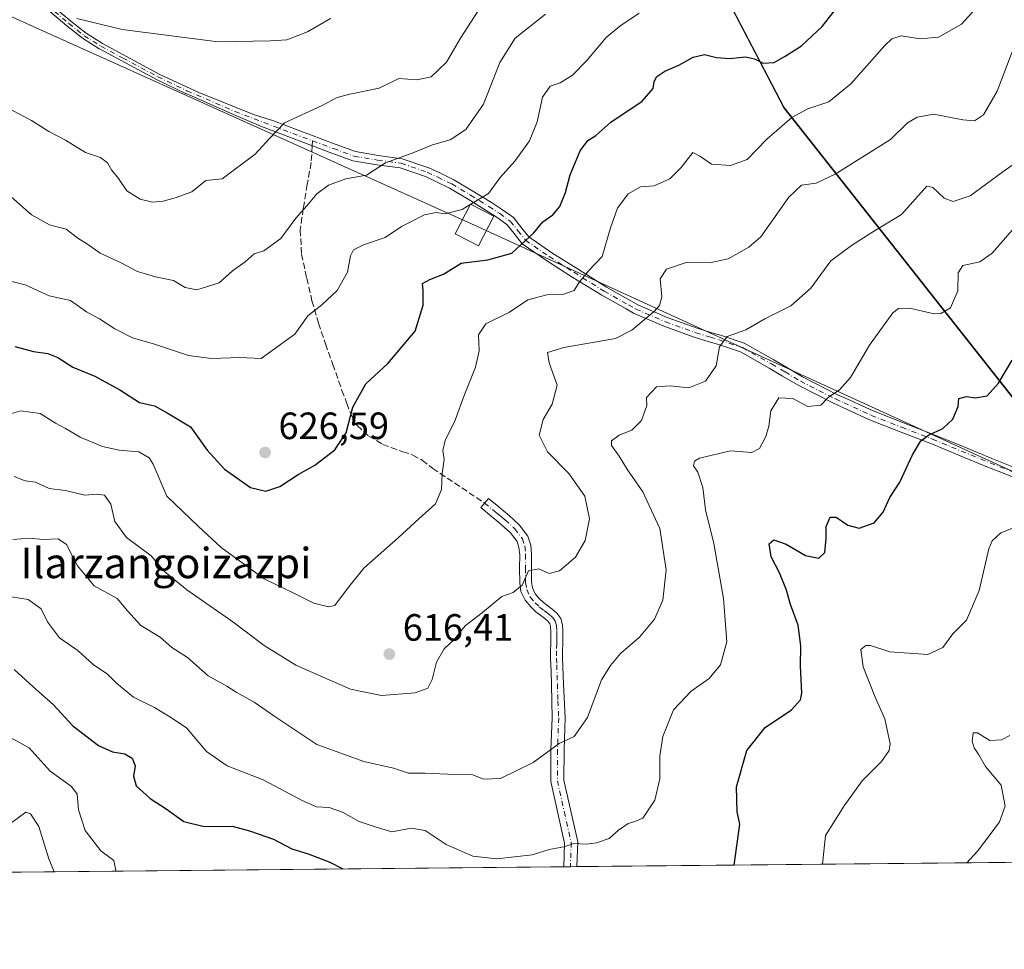
# Model space of a CAD drawing. Units: metres. Extents: x 566292 to 569715, y 4751886 to 4754233.
# Drawn here: x 568371 to 568630, y 4751886 to 4752131 of the extents above; entities that cross this region are included whole.
import ezdxf
from ezdxf.enums import TextEntityAlignment as Align

# ---------------------------------------------------------------- set-up
doc = ezdxf.new("R2010")
doc.units = ezdxf.units.M
doc.header["$MEASUREMENT"] = 0
doc.linetypes.add('DGN Style 3', pattern=[2.307223458686699, 1.648016756204785, -0.6592067024819142])
doc.linetypes.add('DGN Style 4', pattern=[2.6384748266838614, 1.318413404963828, -0.6592067024819142, 0.001648016756204785, -0.6592067024819142])
for name, color, linetype, lineweight in [('Arbolado forestal CxS', 92, 'Continuous', 0), ('Camino Cxs', 7, 'Continuous', 0), ('Camino eje', 30, 'DGN Style 4', 13), ('Comarca CxS', 21, 'Continuous', 0), ('Comunidad Autónoma CxS', 142, 'Continuous', 0), ('Curva de nivel maestra', 30, 'Continuous', 30), ('Curva de nivel normal', 30, 'Continuous', 0), ('Municipio', 91, 'Continuous', 13), ('Municipio CxS', 4, 'Continuous', 0), ('Provincia CxS', 1, 'Continuous', 0), ('Punto de cota en terreno', 7, 'Continuous', 0), ('Rótulo de punto de cota en terreno', 7, 'Continuous', 0), ('Senda', 7, 'DGN Style 3', 0), ('Senda no paivmentada conexión', 7, 'DGN Style 3', 0), ('Suelo desnudo CxS', 253, 'Continuous', 0), ('Tendido', 6, 'Continuous', 0), ('Texto cartográfico', 7, 'Continuous', 0), ('Torre de tendido Cxs', 51, 'Continuous', 0)]:
    doc.layers.add(name, color=color, linetype=linetype, lineweight=lineweight)
doc.styles.add('Style-Arial', font='txt')

# ---------------------------------------------------------------- blocks, each defined once
blk = doc.blocks.new('5PATER')
at = {"layer": 'Suelo desnudo CxS', "linetype": 'Continuous', "lineweight": 0}
h = blk.add_hatch(color=51, dxfattribs=at)
edge = h.paths.add_edge_path()
edge.add_ellipse((0, 0), major_axis=(-0.1095731443231308, -0.1110710700762829), ratio=0.9994222409660322, start_angle=0, end_angle=360)

msp = doc.modelspace()

# ---------------------------------------------------------------- linework, layer by layer
at = {"layer": 'Arbolado forestal CxS', "color": 92, "linetype": 'Continuous', "lineweight": 0, "extrusion": (0.1442943807499652, 0.001426923597916009, 0.9895337768732455), "elevation": 89412.06414636453, "flags": 128}
msp.add_lwpolyline([(4746053.685380822, -609163.677641353), (4746053.685380822, -608950.0546805707)], dxfattribs=at)
at = {"layer": 'Arbolado forestal CxS', "color": 92, "linetype": 'Continuous', "lineweight": 0, "extrusion": (-0.05876008178745889, -0.0005810775612478731, 0.9982719645152814), "elevation": -35564.1866006118, "flags": 128}
msp.add_lwpolyline([(-4746053.679626636, 614447.4510486416), (-4746053.679626636, 614133.8282901065)], dxfattribs=at)
at = {"layer": 'Arbolado forestal CxS', "color": 92, "linetype": 'Continuous', "lineweight": 0, "extrusion": (0.0377129460415512, 0.0003727480194594157, 0.9992885442952807), "elevation": 23815.19232941237, "flags": 128}
msp.add_lwpolyline([(4746056.857317899, -614992.1013298052), (4746056.8573179, -614990.3699134744)], dxfattribs=at)
at = {"layer": 'Arbolado forestal CxS', "color": 92, "linetype": 'Continuous', "lineweight": 0, "extrusion": (0.03574778431780535, 0.0003532839040096322, 0.9993607812531222), "elevation": 22605.51878532045, "flags": 128}
msp.add_lwpolyline([(4746057.559820729, -615034.0642730421), (4746057.55982073, -615032.3327817457)], dxfattribs=at)
at = {"layer": 'Arbolado forestal CxS', "color": 92, "linetype": 'Continuous', "lineweight": 0}
for points in [[(568632.7259000001, 4752031.158100001, 598.0638000000035), (568572.1683, 4752107.8279, 621.482600000003), (568532.6105000004, 4752183.7071, 645.0831999999937), (568531.7506999997, 4752184.4869, 645.3776000000071), (568528.0307, 4752187.417099999, 646.6733999999997), (568523.4807000002, 4752190.4571, 648.5535999999993), (568523.2407000001, 4752190.597100001, 648.6376000000018), (568518.7808999997, 4752192.8673, 649.9331999999995), (568496.2830999997, 4752201.8303, 665.9513000000006), (568565.3224999999, 4752216.590700001, 657.8730000000069), (568600.5865000002, 4752230.240900001, 653.8623999999982), (568624.4751000004, 4752230.240499999, 646.0059000000037), (568680.2147000004, 4752218.864499999, 639.402900000001)], [(568198.9193000002, 4752217.1249, 665.9477999999945), (568294.0462999997, 4752199.2433, 677.3344999999972), (568379.3771000003, 4752191.9011, 660.1040999999968), (568446.1809, 4752188.529100001, 661.5911000000051), (568496.2830999997, 4752201.8303, 665.9513000000006), (568518.7808999997, 4752192.8673, 649.9331999999995), (568523.2407000001, 4752190.597100001, 648.6376000000018), (568523.4807000002, 4752190.4571, 648.5535999999993), (568528.0307, 4752187.417099999, 646.6733999999997), (568531.7506999997, 4752184.4869, 645.3776000000071), (568532.6105000004, 4752183.7071, 645.0831999999937), (568572.1683, 4752107.8279, 621.482600000003), (568632.7259000001, 4752031.158100001, 598.0638000000035), (568658.6349, 4752001.7083, 588.4667999999947), (568661.4747000001, 4751998.4783, 587.430600000007), (568696.8601000002, 4751968.6325, 578.0835999999981), (568717.9811000006, 4751942.2305, 576.0286999999954), (568728.5411, 4751910.5481, 573.1585999999952), (568728.9074999997, 4751909.888599999, 573.0639999999985), (568201.0048000002, 4751904.668199999, 585.5880000000034)], [(568496.2830999997, 4752201.8303, 665.9513000000006), (568518.7808999997, 4752192.8673, 649.9331999999995), (568523.2407000001, 4752190.597100001, 648.6376000000018), (568523.4807000002, 4752190.4571, 648.5535999999993), (568528.0307, 4752187.417099999, 646.6733999999997), (568531.7506999997, 4752184.4869, 645.3776000000071), (568532.6105000004, 4752183.7071, 645.0831999999937), (568572.1683, 4752107.8279, 621.482600000003), (568632.7259000001, 4752031.158100001, 598.0638000000035), (568658.6349, 4752001.7083, 588.4667999999947), (568661.4747000001, 4751998.4783, 587.430600000007), (568696.8601000002, 4751968.6325, 578.0835999999981), (568717.9811000006, 4751942.2305, 576.0286999999954), (568728.5411, 4751910.5481, 573.1585999999952), (568728.9073999999, 4751909.888699999, 573.0641000000032)]]:
    msp.add_polyline3d(points, dxfattribs=at)
at = {"layer": 'Camino Cxs', "color": 7, "linetype": 'Continuous', "lineweight": 0, "extrusion": (-0.1538916423167368, -0.001520949649445815, 0.9880865595367754), "elevation": -94107.05960780011, "flags": 128}
msp.add_lwpolyline([(-4746057.2085894, 608214.7005467423), (-4746057.2085894, 608211.1982533792)], dxfattribs=at)
at = {"layer": 'Camino Cxs', "color": 7, "linetype": 'Continuous', "lineweight": 0}
for points in [[(568633.4310999997, 4752010.101299999, 596.9744000000064), (568628.5619000001, 4752012.017100001, 598.1359999999986), (568625.9924999997, 4752013.0307, 598.6975999999995), (568618.3640999999, 4752016.174100001, 600.3874999999971), (568610.7663000004, 4752019.2993, 601.181700000001), (568602.7071000002, 4752022.424900001, 602.9333999999944), (568594.6124999998, 4752025.578500001, 604.4660000000003), (568587.3975000001, 4752028.884500001, 605.8695000000008), (568585.1253000004, 4752029.934699999, 606.3175999999949), (568575.8060999997, 4752034.6547, 607.5047999999952), (568571.7395000001, 4752037.0867, 608.5087000000058), (568568.1948999995, 4752039.1975, 609.8907999999938), (568560.6113, 4752043.442299999, 610.812699999995), (568554.6130999997, 4752045.457900001, 612.7394999999962), (568552.3728999998, 4752046.122099999, 613.5976999999984), (568548.4379000004, 4752047.3027, 614.3751000000047), (568540.4193000002, 4752050.1975, 616.3706999999995), (568532.4621000001, 4752053.6395, 617.7326999999932), (568530.4638999999, 4752054.772500001, 618.3552999999956), (568524.0626999997, 4752058.394500001, 619.9042000000045), (568516.0358999996, 4752063.371099999, 623.7002000000066), (568509.4984999998, 4752067.5185, 625.1367000000029), (568503.1080999998, 4752071.956700001, 627.5641999999935), (568500.9726999998, 4752074.6209, 628.5276000000014), (568499.0717000002, 4752077.013499999, 629.152700000006), (568496.4763000002, 4752078.856699999, 631.4853000000003), (568493.6275000004, 4752080.7163, 634.7914000000019), (568488.8107000003, 4752083.721899999, 632.491200000004), (568483.9197000006, 4752086.616900001, 633.4750000000058), (568480.2901, 4752088.362700001, 634.5785000000033), (568477.5673000002, 4752089.660700001, 635.0056999999942), (568470.9124999996, 4752091.9373, 636.5047999999952), (568464.7845000001, 4752092.753699999, 637.2008999999962), (568458.4581000004, 4752093.806500001, 637.7560999999987), (568452.8731000006, 4752095.868899999, 639.1110999999946), (568434.3301999997, 4752102.8606, 642.7994000000035), (568427.0027000001, 4752106.063800001, 643.9112000000023), (568416.0551000005, 4752110.849500001, 644.7467999999935), (568414.4018999999, 4752111.566099999, 644.5727999999945), (568414.3910999997, 4752111.570900001, 644.5715000000055), (568414.3748000005, 4752111.578500001, 644.5696000000025), (568406.7048000004, 4752115.248500001, 644.656799999997), (568406.6721000001, 4752115.265000001, 644.6631999999954), (568397.3827000001, 4752120.244700001, 645.9355999999971), (568391.6531999996, 4752123.304400001, 646.1904999999971), (568391.6300999997, 4752123.317299999, 646.1921000000002), (568391.6014, 4752123.3347, 646.194399999993), (568387.2214000003, 4752126.114700001, 646.2890999999945), (568387.1831, 4752126.1406, 646.2909999999974), (568387.1536999998, 4752126.162699999, 646.2929000000004), (568383.0837000003, 4752129.3827, 646.5675999999949), (568383.0631999997, 4752129.399499999, 646.5690000000031), (568375.1451000003, 4752136.102499999, 647.4937000000064)], [(568633.4310999997, 4752010.101299999, 596.9744000000064), (568628.5619000001, 4752012.017100001, 598.1359999999986), (568625.9924999997, 4752013.0307, 598.6975999999995), (568618.3640999999, 4752016.174100001, 600.3874999999971), (568610.7663000004, 4752019.2993, 601.181700000001), (568602.7071000002, 4752022.424900001, 602.9333999999944), (568594.6124999998, 4752025.578500001, 604.4660000000003), (568587.3975000001, 4752028.884500001, 605.8695000000008), (568585.1253000004, 4752029.934699999, 606.3175999999949), (568575.8060999997, 4752034.6547, 607.5047999999952), (568571.7395000001, 4752037.0867, 608.5087000000058), (568568.1948999995, 4752039.1975, 609.8907999999938), (568560.6113, 4752043.442299999, 610.812699999995), (568554.6130999997, 4752045.457900001, 612.7394999999962), (568552.3728999998, 4752046.122099999, 613.5976999999984), (568548.4379000004, 4752047.3027, 614.3751000000047), (568540.4193000002, 4752050.1975, 616.3706999999995), (568532.4621000001, 4752053.6395, 617.7326999999932), (568530.4638999999, 4752054.772500001, 618.3552999999956), (568524.0626999997, 4752058.394500001, 619.9042000000045), (568516.0358999996, 4752063.371099999, 623.7002000000066), (568509.4984999998, 4752067.5185, 625.1367000000029), (568503.1080999998, 4752071.956700001, 627.5641999999935), (568500.9726999998, 4752074.6209, 628.5276000000014), (568499.0717000002, 4752077.013499999, 629.152700000006), (568496.4763000002, 4752078.856699999, 631.4853000000003), (568493.6275000004, 4752080.7163, 634.7914000000019), (568488.8107000003, 4752083.721899999, 632.491200000004), (568483.9197000006, 4752086.616900001, 633.4750000000058), (568480.2901, 4752088.362700001, 634.5785000000033), (568477.5673000002, 4752089.660700001, 635.0056999999942), (568470.9124999996, 4752091.9373, 636.5047999999952), (568464.7845000001, 4752092.753699999, 637.2008999999962), (568458.4581000004, 4752093.806500001, 637.7560999999987), (568452.8731000006, 4752095.868899999, 639.1110999999946), (568434.3301999997, 4752102.8606, 642.7994000000035), (568427.0027000001, 4752106.063800001, 643.9112000000023), (568416.0551000005, 4752110.849500001, 644.7467999999935), (568414.4018999999, 4752111.566099999, 644.5727999999945), (568414.3910999997, 4752111.570900001, 644.5715000000055), (568414.3748000005, 4752111.578500001, 644.5696000000025), (568406.7048000004, 4752115.248500001, 644.656799999997), (568406.6721000001, 4752115.265000001, 644.6631999999954), (568397.3827000001, 4752120.244700001, 645.9355999999971), (568391.6531999996, 4752123.304400001, 646.1904999999971), (568391.6300999997, 4752123.317299999, 646.1921000000002), (568391.6014, 4752123.3347, 646.194399999993), (568387.2214000003, 4752126.114700001, 646.2890999999945), (568387.1831, 4752126.1406, 646.2909999999974), (568387.1536999998, 4752126.162699999, 646.2929000000004), (568383.0837000003, 4752129.3827, 646.5675999999949), (568383.0631999997, 4752129.399499999, 646.5690000000031), (568375.1451000003, 4752136.102499999, 647.4937000000064)], [(568376.1469999999, 4752137.3507, 647.4320000000008), (568384.0869000005, 4752130.6293, 646.6401000000042), (568388.1139000002, 4752127.443299999, 646.6003000000055), (568392.4334000006, 4752124.7017, 646.6218999999984), (568394.5204999996, 4752123.587099999, 646.244200000001), (568407.4119999995, 4752116.683900001, 644.9186999999947), (568417.8897000002, 4752111.7981, 645.0801999999967), (568427.6764000002, 4752107.850600001, 644.1986999999936), (568432.2506999997, 4752106.0055, 643.8962999999932), (568437.5154999997, 4752104.331300001, 642.1162999999942), (568453.7471000003, 4752098.211100001, 639.4358000000066), (568459.1020999998, 4752096.233700001, 638.3659999999945), (568465.1557, 4752095.226299999, 637.3276000000042), (568471.4874999998, 4752094.382900001, 636.6101999999955), (568478.5129000006, 4752091.979499999, 634.7164000000049), (568481.3699000003, 4752090.617500001, 634.327900000004), (568485.1004999997, 4752088.823100001, 633.4179000000004), (568490.1092999997, 4752085.858300001, 632.2789000000049), (568494.9726999998, 4752082.8237, 631.8521000000037), (568497.8838999998, 4752080.9233, 629.7311000000045), (568500.8085000003, 4752078.8465, 628.882500000007), (568502.9275000002, 4752076.179300001, 628.2317999999941), (568504.8318999996, 4752073.803300001, 627.5706000000064), (568510.8816999998, 4752069.601500001, 625.446100000001), (568517.3642999995, 4752065.4891, 623.9216000000015), (568525.3375000004, 4752060.545700001, 620.2853999999934), (568531.6961000003, 4752056.947699999, 617.800700000007), (568533.5780999997, 4752055.880700001, 617.5243000000046), (568541.3409000002, 4752052.522700001, 616.6055000000051), (568549.2220999999, 4752049.6775, 614.5004999999946), (568553.0872999998, 4752048.517899999, 613.6747000000032), (568555.3668999998, 4752047.8421, 612.8993000000046), (568561.6288999999, 4752045.737700001, 610.8407000000007), (568569.4452999998, 4752041.362700001, 610.1248999999953), (568573.0207000002, 4752039.2335, 608.8021000000008), (568577.0138999998, 4752036.8453, 607.6897999999928), (568586.2149, 4752032.1853, 606.7455000000045), (568588.4426999995, 4752031.1555, 606.3386000000028), (568595.5877, 4752027.8815, 604.0323000000062), (568603.6129000001, 4752024.755100001, 602.8803999999947), (568611.6939000003, 4752021.6209, 601.4207000000024), (568619.3158999998, 4752018.485900001, 600.4401999999973), (568626.9275000002, 4752015.349300001, 598.7535000000062), (568629.4782999996, 4752014.3431, 597.9612999999954), (568634.3690999999, 4752012.4187, 596.5406999999977)], [(568376.1469999999, 4752137.3507, 647.4320000000008), (568384.0869000005, 4752130.6293, 646.6401000000042), (568388.1139000002, 4752127.443299999, 646.6003000000055), (568392.4334000006, 4752124.7017, 646.6218999999984), (568394.5204999996, 4752123.587099999, 646.244200000001), (568407.4119999995, 4752116.683900001, 644.9186999999947), (568417.8897000002, 4752111.7981, 645.0801999999967), (568427.6764000002, 4752107.850600001, 644.1986999999936), (568432.2506999997, 4752106.0055, 643.8962999999932), (568437.5154999997, 4752104.331300001, 642.1162999999942), (568453.7471000003, 4752098.211100001, 639.4358000000066), (568459.1020999998, 4752096.233700001, 638.3659999999945), (568465.1557, 4752095.226299999, 637.3276000000042), (568471.4874999998, 4752094.382900001, 636.6101999999955), (568478.5129000006, 4752091.979499999, 634.7164000000049), (568481.3699000003, 4752090.617500001, 634.327900000004), (568485.1004999997, 4752088.823100001, 633.4179000000004), (568490.1092999997, 4752085.858300001, 632.2789000000049), (568494.9726999998, 4752082.8237, 631.8521000000037), (568497.8838999998, 4752080.9233, 629.7311000000045), (568500.8085000003, 4752078.8465, 628.882500000007), (568502.9275000002, 4752076.179300001, 628.2317999999941), (568504.8318999996, 4752073.803300001, 627.5706000000064), (568510.8816999998, 4752069.601500001, 625.446100000001), (568517.3642999995, 4752065.4891, 623.9216000000015), (568525.3375000004, 4752060.545700001, 620.2853999999934), (568531.6961000003, 4752056.947699999, 617.800700000007), (568533.5780999997, 4752055.880700001, 617.5243000000046), (568541.3409000002, 4752052.522700001, 616.6055000000051), (568549.2220999999, 4752049.6775, 614.5004999999946), (568553.0872999998, 4752048.517899999, 613.6747000000032), (568555.3668999998, 4752047.8421, 612.8993000000046), (568561.6288999999, 4752045.737700001, 610.8407000000007), (568569.4452999998, 4752041.362700001, 610.1248999999953), (568573.0207000002, 4752039.2335, 608.8021000000008), (568577.0138999998, 4752036.8453, 607.6897999999928), (568586.2149, 4752032.1853, 606.7455000000045), (568588.4426999995, 4752031.1555, 606.3386000000028), (568595.5877, 4752027.8815, 604.0323000000062), (568603.6129000001, 4752024.755100001, 602.8803999999947), (568611.6939000003, 4752021.6209, 601.4207000000024), (568619.3158999998, 4752018.485900001, 600.4401999999973), (568626.9275000002, 4752015.349300001, 598.7535000000062), (568629.4782999996, 4752014.3431, 597.9612999999954), (568634.3690999999, 4752012.4187, 596.5406999999977)], [(568514.0702000001, 4751907.7641, 617.2706000000035), (568514.2600999996, 4751914.0101, 617.1579000000056), (568510.6300999997, 4751930.2501, 618.6707000000024), (568510.6700999998, 4751938.6501, 620.4627999999939), (568510.9901000002, 4751946.970100001, 619.2550000000047), (568510.8201000001, 4751955.840100001, 619.9934000000068), (568510.6901000004, 4751959.220100001, 621.6290000000008), (568510.5500999996, 4751962.6801, 623.7099000000017), (568510.5601000004, 4751964.690099999, 625.4625999999989), (568510.6201, 4751966.620100001, 627.1438000000053), (568510.6300999997, 4751968.2401, 628.251099999994), (568510.6201, 4751969.840100001, 628.9566000000051), (568510.5800999999, 4751971.0701, 629.5004999999946), (568510.3800999997, 4751971.7601, 629.8150000000023), (568509.8701, 4751972.450099999, 630.1502000000038), (568509.0100999996, 4751973.2301, 630.2681000000011), (568507.9700999996, 4751974.0101, 630.3496000000014), (568506.6700999998, 4751974.9901, 630.4462000000058), (568505.3300999999, 4751976.2501, 630.5231000000058), (568503.8601000002, 4751977.9901, 630.380799999999), (568502.7701000003, 4751980.340100001, 629.8129999999946), (568502.4301000005, 4751982.5801, 629.385500000004), (568502.4101, 4751986.4801, 630.1297999999952), (568502.4301000005, 4751989.9801, 629.4189000000042), (568502.2401000002, 4751991.890100001, 628.8047999999981), (568501.7200999996, 4751993.460100001, 628.747000000003), (568499.9801000003, 4751995.790100001, 628.4833000000071), (568497.5601000004, 4751997.9901, 626.8568999999989), (568496.9501, 4751998.5001, 627.002800000002), (568494.9001000002, 4752000.1801, 628.186400000006), (568492.1801000005, 4752002.420100001, 630.672200000001), (568494.1700999998, 4752004.840100001, 629.7292000000016), (568496.8901000004, 4752002.600099999, 625.073000000004), (568498.1201, 4752001.600099999, 624.9584999999934), (568499.6101000002, 4752000.360099999, 626.1757999999973), (568502.3101000004, 4751997.9101, 628.4991000000009), (568504.5401, 4751994.920100001, 629.047200000001), (568505.3300999999, 4751992.540100001, 629.2323999999935), (568505.5701000001, 4751990.120100001, 628.574099999998), (568505.5500999996, 4751986.4801, 627.8812000000034), (568505.5701000001, 4751982.8301, 628.181700000001), (568505.8101000004, 4751981.2501, 628.7206000000006), (568506.5301000001, 4751979.690099999, 629.3454000000056), (568507.6101000002, 4751978.4101, 629.9553000000016), (568508.7001, 4751977.390100001, 630.5197000000044), (568509.8501000004, 4751976.520099999, 630.484700000001), (568511.0100999996, 4751975.6601, 630.415399999998), (568512.2100999998, 4751974.5701, 630.2829999999958), (568513.2500999998, 4751973.1601, 629.8592999999964), (568513.7100999998, 4751971.5601, 629.2479000000021), (568513.7600999996, 4751969.9001, 628.5268999999971), (568513.7600999996, 4751966.5701, 626.5182000000059), (568513.7001, 4751964.640100001, 624.4612999999954), (568513.6901000004, 4751962.7301, 622.4110999999976), (568513.9501, 4751955.960100001, 617.1561999999976), (568514.4401000004, 4751947.0001, 618.1006999999954), (568514.1201, 4751938.5801, 620.2477000000072), (568514.0800999999, 4751930.630100001, 620.2835999999952), (568517.7301000003, 4751914.340100001, 614.9600999999967), (568517.5306000002, 4751907.7983, 617.8095999999932)]]:
    msp.add_polyline3d(points, dxfattribs=at)
msp.add_polyline3d([(568517.5307, 4751907.7983, 617.8095999999932), (568514.0702000001, 4751907.7641, 617.2706999999937), (568514.2600999996, 4751914.0101, 617.1579000000056), (568510.6300999997, 4751930.2501, 618.6707000000024), (568510.6700999998, 4751938.6501, 620.4627999999939), (568510.9901000002, 4751946.970100001, 619.2550000000047), (568510.8201000001, 4751955.840100001, 619.9934000000068), (568510.6901000004, 4751959.220100001, 621.6290000000008), (568510.5500999996, 4751962.6801, 623.7099000000017), (568510.5601000004, 4751964.690099999, 625.4625999999989), (568510.6201, 4751966.620100001, 627.1438000000053), (568510.6300999997, 4751968.2401, 628.251099999994), (568510.6201, 4751969.840100001, 628.9566000000051), (568510.5800999999, 4751971.0701, 629.5004999999946), (568510.3800999997, 4751971.7601, 629.8150000000023), (568509.8701, 4751972.450099999, 630.1502000000038), (568509.0100999996, 4751973.2301, 630.2681000000011), (568507.9700999996, 4751974.0101, 630.3496000000014), (568506.6700999998, 4751974.9901, 630.4462000000058), (568505.3300999999, 4751976.2501, 630.5231000000058), (568503.8601000002, 4751977.9901, 630.380799999999), (568502.7701000003, 4751980.340100001, 629.8129999999946), (568502.4301000005, 4751982.5801, 629.385500000004), (568502.4101, 4751986.4801, 630.1297999999952), (568502.4301000005, 4751989.9801, 629.4189000000042), (568502.2401000002, 4751991.890100001, 628.8047999999981), (568501.7200999996, 4751993.460100001, 628.747000000003), (568499.9801000003, 4751995.790100001, 628.4833000000071), (568497.5601000004, 4751997.9901, 626.8568999999989), (568496.9501, 4751998.5001, 627.002800000002), (568494.9001000002, 4752000.1801, 628.186400000006), (568492.1801000005, 4752002.420100001, 630.672200000001), (568494.1700999998, 4752004.840100001, 629.7292000000016), (568496.8901000004, 4752002.600099999, 625.073000000004), (568498.1201, 4752001.600099999, 624.9584999999934), (568499.6101000002, 4752000.360099999, 626.1757999999973), (568502.3101000004, 4751997.9101, 628.4991000000009), (568504.5401, 4751994.920100001, 629.047200000001), (568505.3300999999, 4751992.540100001, 629.2323999999935), (568505.5701000001, 4751990.120100001, 628.574099999998), (568505.5500999996, 4751986.4801, 627.8812000000034), (568505.5701000001, 4751982.8301, 628.181700000001), (568505.8101000004, 4751981.2501, 628.7206000000006), (568506.5301000001, 4751979.690099999, 629.3454000000056), (568507.6101000002, 4751978.4101, 629.9553000000016), (568508.7001, 4751977.390100001, 630.5197000000044), (568509.8501000004, 4751976.520099999, 630.484700000001), (568511.0100999996, 4751975.6601, 630.415399999998), (568512.2100999998, 4751974.5701, 630.2829999999958), (568513.2500999998, 4751973.1601, 629.8592999999964), (568513.7100999998, 4751971.5601, 629.2479000000021), (568513.7600999996, 4751969.9001, 628.5268999999971), (568513.7600999996, 4751966.5701, 626.5182000000059), (568513.7001, 4751964.640100001, 624.4612999999954), (568513.6901000004, 4751962.7301, 622.4110999999976), (568513.9501, 4751955.960100001, 617.1561999999976), (568514.4401000004, 4751947.0001, 618.1006999999954), (568514.1201, 4751938.5801, 620.2477000000072), (568514.0800999999, 4751930.630100001, 620.2835999999952), (568517.7301000003, 4751914.340100001, 614.9600999999967)], close=True, dxfattribs=at)
at = {"layer": 'Camino eje', "color": 30, "linetype": 'DGN Style 4', "lineweight": 13, "extrusion": (0.1769571536640084, -0.06672197333400462, 0.9819543492655599), "elevation": -215850.2642055536, "flags": 128}
msp.add_lwpolyline([(4647074.447980864, 1124160.682664006), (4647074.447980863, 1124138.322033334)], dxfattribs=at)
at = {"layer": 'Camino eje', "color": 30, "linetype": 'DGN Style 4', "lineweight": 13}
for points in [[(568375.6300999997, 4752136.7401, 647.4735999999976), (568383.5800999999, 4752130.0101, 646.6076999999932), (568387.6501000002, 4752126.790100001, 646.4231), (568392.0301000001, 4752124.0101, 646.3997999999992), (568397.7600999996, 4752120.950099999, 645.9554000000062), (568407.0500999996, 4752115.970100001, 644.7832999999955), (568414.7200999996, 4752112.300100001, 644.6557999999932), (568427.2982999999, 4752106.847899999, 644.0273000000016)], [(568447.8435000004, 4752099.101299999, 639.7985000000045), (568453.3101000004, 4752097.040100001, 639.3215999999958), (568458.7801000001, 4752095.020099999, 638.0801000000065), (568464.9700999996, 4752093.9901, 637.266499999998), (568471.2001, 4752093.1601, 636.6089000000065), (568478.0401, 4752090.8201, 634.8546999999963), (568480.8300999999, 4752089.4901, 634.4462000000058), (568484.5100999996, 4752087.720100001, 633.4628999999986), (568489.4600999998, 4752084.790100001, 632.450800000006), (568494.3000999996, 4752081.770099999, 633.0313000000025), (568497.1801000005, 4752079.890100001, 630.2079999999987), (568499.9401000004, 4752077.9301, 629.0356000000029), (568501.9501, 4752075.4001, 628.3594000000012), (568503.9700999996, 4752072.880100001, 627.6157999999997), (568510.1901000004, 4752068.5601, 625.2792999999947), (568516.7001, 4752064.4301, 623.8007999999973), (568524.7001, 4752059.470100001, 620.0693000000028), (568531.0800999999, 4752055.860099999, 618.0439999999944), (568533.0201000003, 4752054.7601, 617.5933999999979), (568540.8800999997, 4752051.360099999, 616.4557999999961), (568548.8300999999, 4752048.4901, 614.4584000000032), (568552.7301000003, 4752047.3201, 613.8350999999967), (568554.9901000002, 4752046.6501, 612.8748999999953), (568561.1201, 4752044.590100001, 610.8282999999938), (568568.8201000001, 4752040.280099999, 609.9995000000055), (568572.3800999997, 4752038.1601, 608.5976999999984), (568576.4101, 4752035.7501, 607.6027999999933), (568585.6700999998, 4752031.0601, 606.5047999999952), (568587.9200999998, 4752030.020099999, 606.1051000000007), (568595.1001000004, 4752026.7301, 604.1260000000038), (568603.1601, 4752023.590100001, 602.8782999999967), (568611.2301000003, 4752020.460100001, 601.3049000000028), (568618.8400999998, 4752017.3301, 600.4263000000064), (568626.4600999998, 4752014.190099999, 598.7307000000001), (568629.0201000003, 4752013.1801, 598.0051999999996), (568633.9001000002, 4752011.2601, 596.765400000004)], [(568493.1750999996, 4752003.630100001, 630.1290000000008), (568495.8951000003, 4752001.390100001, 626.6802000000025), (568496.5100999996, 4752000.890100001, 626.2265999999945), (568497.5351, 4752000.050100001, 625.6578000000009), (568498.5850999998, 4751999.175100001, 626.5163999999932), (568501.1451000003, 4751996.850099999, 628.4337999999989), (568503.1300999997, 4751994.190099999, 628.7275999999983), (568503.7851, 4751992.215100001, 628.8456000000006), (568504.0000999998, 4751990.050100001, 628.9691000000021), (568503.9801000003, 4751986.4801, 629.0213999999978), (568504.0000999998, 4751982.7051, 628.7992999999988), (568504.2901, 4751980.795100001, 629.3154999999971), (568505.1951000001, 4751978.840100001, 629.9429999999993), (568506.4700999996, 4751977.3301, 630.5032000000066), (568507.6851000004, 4751976.190099999, 630.4440999999933), (568508.9101, 4751975.265100001, 630.3963999999978), (568509.4301000005, 4751974.8751, 630.3641999999963), (568510.0100999996, 4751974.4451, 630.3203999999969), (568511.0401, 4751973.5101, 630.203999999998), (568511.8151000004, 4751972.460100001, 630.0426000000007), (568512.1451000003, 4751971.315099999, 629.5363999999972), (568512.1901000004, 4751969.870100001, 628.9199999999983), (568512.1901000004, 4751969.040100001, 628.567200000005), (568512.1951000001, 4751968.2401, 628.226999999999), (568512.1901000004, 4751967.4301, 627.829700000002), (568512.1901000004, 4751966.595100001, 626.8414000000049), (568512.1300999997, 4751964.665100001, 624.5896000000066), (568512.1201, 4751962.7051, 622.3010000000068), (568512.1901000004, 4751960.975099999, 620.7448000000004), (568512.3850999996, 4751955.9001, 617.1910000000062), (568512.4700999996, 4751951.465100001, 616.6134000000021), (568512.7150999998, 4751946.985099999, 617.9425999999949), (568512.3951000003, 4751938.6151, 620.2271000000037), (568512.3551000003, 4751930.440099999, 619.6260000000038), (568514.1700999998, 4751922.3201, 616.3981000000058), (568515.9951, 4751914.175100001, 616.007500000007), (568515.8003000002, 4751907.781199999, 617.5488000000041)]]:
    msp.add_polyline3d(points, dxfattribs=at)
at = {"layer": 'Comarca CxS', "color": 21, "linetype": 'Continuous', "lineweight": 0, "flags": 128}
msp.add_lwpolyline([(569694.3462150048, 4753951.157567013), (569715.0000005309, 4751919.639982438), (568741.7114906227, 4751910.015193759), (566314.2300005066, 4751886.009982439)], dxfattribs=at)
at = {"layer": 'Comunidad Autónoma CxS', "color": 142, "linetype": 'Continuous', "lineweight": 0, "flags": 128}
msp.add_lwpolyline([(569694.3462150048, 4753951.157567013), (569715.0000005309, 4751919.639982438), (568741.7114906227, 4751910.015193759), (566314.2300005066, 4751886.009982439)], dxfattribs=at)
at = {"layer": 'Curva de nivel maestra', "color": 30, "linetype": 'Continuous', "lineweight": 30, "flags": 128}
for points, elevation in [([(568369.3600000005, 4752044.9101), (568374.2599999999, 4752043.600099999), (568378.0199999996, 4752043.040100001), (568380.7000000002, 4752041.960100001), (568384.6100000005, 4752039.470100001), (568390.4699999997, 4752037.020099999), (568397.0499999998, 4752033.420100001), (568402.2300000004, 4752030.120100001), (568406.1399999997, 4752029.200099999), (568409.5300000003, 4752027.4101), (568415.6900000004, 4752023.700099999), (568420.0300000003, 4752017.590100001), (568424.5800000001, 4752012.520099999), (568431.4699999997, 4752007.6801), (568435.5499999998, 4752006.7401), (568439.2400000002, 4752008.0001), (568444.0499999998, 4752011.1601), (568448.4000000004, 4752013.5701), (568453.7199999997, 4752017.640100001), (568456.6900000004, 4752022.140100001), (568458.4800000004, 4752028.920100001), (568461.9000000004, 4752035.0601), (568467.6299999999, 4752040.440099999), (568474.8300000001, 4752048.9101), (568477, 4752055.770099999), (568476.9400000004, 4752059.6801), (568476.8099999996, 4752061.440099999), (568478.7000000002, 4752062.5601), (568482.3700000001, 4752063.9301), (568487.04, 4752066.840100001), (568494.0499999998, 4752067.7401), (568500.3700000001, 4752069.440099999), (568506.1500000004, 4752074.800100001), (568508.5199999996, 4752077.7501), (568511.1200000001, 4752079.5601), (568513.0300000003, 4752081.7601), (568514.5300000003, 4752085.4301), (568515.7300000004, 4752090.100099999), (568518.3799999999, 4752096.4301), (568520.3799999999, 4752099.200099999), (568522.4600000001, 4752100.5101), (568526.4500000002, 4752104.0001), (568534.7300000004, 4752109.5701), (568537.6399999997, 4752112.850099999), (568537.8799999999, 4752114.700099999), (568538.5899999999, 4752116.0001), (568540.6900000004, 4752117.4301), (568544.3600000005, 4752119.030099999), (568548.1399999997, 4752121.1601), (568551.1500000004, 4752121.8101), (568554.3399999999, 4752121.0601), (568557.8099999996, 4752120.800100001), (568561.9100000003, 4752121.2301), (568564.3600000005, 4752120.710100001), (568566.5700000003, 4752119.520099999), (568569.5199999996, 4752119.720100001), (568572.3899999997, 4752121.440099999), (568576.6699999999, 4752124.1601), (568582.1600000003, 4752129.1801), (568586.0499999998, 4752134.110099999)], 625), ([(568558.9638999999, 4751908.2082), (568560.5, 4751919.0001), (568559.79, 4751922.2301), (568559.6100000005, 4751928.860099999), (568562.29, 4751938.4001), (568567.1100000005, 4751944.5001), (568574.0499999998, 4751949.1501), (568576.4400000004, 4751951.780099999), (568576.8200000003, 4751953.5001), (568576.4600000001, 4751960.6801), (568576.5, 4751965.970100001), (568575.8399999999, 4751971.440099999), (568573.8099999996, 4751976.9001), (568572.7999999998, 4751980.630100001), (568570.8899999997, 4751985.2401), (568568.7000000002, 4751989.450099999), (568568.1799999997, 4751992.9001), (568569.3899999997, 4751993.890100001), (568572.6500000004, 4751992.7501), (568577.7300000004, 4751989.8301), (568581.29, 4751989.0601), (568582.8399999999, 4751990.600099999), (568583.2400000002, 4751994.2401), (568583.2400000002, 4751997.440099999), (568584.2800000003, 4751999.9101), (568585.8200000003, 4751999.940099999), (568588.9299999997, 4751997.800100001), (568591.8899999997, 4751996.9801), (568595.8700000001, 4751998.390100001), (568598.2699999996, 4752001.220100001), (568600.0199999996, 4752005.100099999), (568602.5899999999, 4752009.090100001), (568605.9600000001, 4752016.340100001), (568608.2000000002, 4752020.020099999), (568610.1500000004, 4752021.540100001), (568613.9400000004, 4752023.2601), (568616.5700000003, 4752025.7301), (568617.9900000002, 4752029.110099999), (568618.2199999997, 4752031.1801), (568620.2199999997, 4752031.700099999), (568622.5800000001, 4752031.3101), (568625.6500000004, 4752031.9101), (568628.6600000003, 4752035.2601), (568632.2800000003, 4752041.280099999)], 600), ([(568369.1900000004, 4751959.780099999), (568374.1399999997, 4751955.210100001), (568379.4600000001, 4751950.530099999), (568384.5899999999, 4751944.9001), (568391.3799999999, 4751939.710100001), (568395.0800000001, 4751938.050100001), (568398.2999999998, 4751937.540100001), (568400.2699999996, 4751936.350099999), (568401.0899999999, 4751934.3301), (568400.6200000001, 4751931.640100001), (568401.3300000001, 4751929.130100001), (568405.0599999996, 4751925.790100001), (568409.2100000001, 4751923.0601), (568413.9100000003, 4751919.6501), (568419.2199999997, 4751918.380100001), (568426.6399999997, 4751918.4801), (568431.2199999997, 4751917.2601), (568437.4900000002, 4751915.0001), (568442.3200000003, 4751912.4901), (568446.6900000004, 4751911.1801), (568452.3799999999, 4751908.9801), (568455.7624000004, 4751907.187700001)], 600), ([(568455.7624000004, 4751907.187700001), (568455.7627999998, 4751907.1875)], 600)]:
    msp.add_lwpolyline(points, dxfattribs=dict(at, elevation=elevation))
at = {"layer": 'Curva de nivel normal', "color": 30, "linetype": 'Continuous', "lineweight": 0, "flags": 128}
for points, elevation in [([(568367.8700000001, 4752027.060000001), (568370.9699999997, 4752027.939999999), (568376.0599999996, 4752027.230000001), (568380.0599999996, 4752024.699999999), (568382.6600000003, 4752023.26), (568386.5999999996, 4752021.02), (568392.4900000002, 4752018.550000001), (568396.8099999996, 4752017.539999999), (568402.0599999996, 4752017.119999999), (568404.79, 4752015.560000001), (568405.8099999996, 4752013.880000001), (568409.4199999999, 4752005.449999999), (568417.6299999999, 4751997.52), (568423.7199999997, 4751991.939999999), (568435.0899999999, 4751983.609999999), (568442.7400000002, 4751979.930000001), (568448.1600000003, 4751977.210000001), (568452.0300000003, 4751976.26), (568453.7400000002, 4751976.609999999), (568457.0800000001, 4751981.100000001), (568461.3700000001, 4751986.449999999), (568470.3499999996, 4751994.449999999), (568475.7999999998, 4751999.449999999), (568480.2199999997, 4752003.390000001), (568481.7800000003, 4752007.199999999), (568481.9600000001, 4752011.390000001), (568482.4900000002, 4752015.119999999), (568482.1799999997, 4752017.449999999), (568482.7400000002, 4752020.119999999), (568485.4600000001, 4752025.439999999), (568487.8099999996, 4752031.930000001), (568490.7699999996, 4752039.390000001), (568491.7699999996, 4752043.74), (568491.5800000001, 4752047.939999999), (568493.5199999996, 4752050.880000001), (568499.7000000002, 4752053.92), (568504.5800000001, 4752057.180000001), (568509.5599999996, 4752058.51), (568514.04, 4752058.66), (568516.75, 4752059.609999999), (568518.0300000003, 4752061.699999999), (568520.5999999996, 4752064.810000001), (568524.1299999999, 4752068.630000001), (568526.3200000003, 4752076.140000001), (568528.2199999997, 4752081.359999999), (568531.0499999998, 4752085.100000001), (568534.2300000004, 4752086.980000001), (568537.8399999999, 4752087.210000001), (568541.9900000002, 4752089.060000001), (568545.0300000003, 4752092.039999999), (568548.0300000003, 4752096.050000001), (568550.0499999998, 4752094.980000001), (568552.9500000002, 4752092.960000001), (568558, 4752092.609999999), (568562.3600000005, 4752094.16), (568567.5599999996, 4752099.52), (568574.1600000003, 4752105.24), (568578.3799999999, 4752107.5), (568583.9100000003, 4752109.380000001), (568589.6799999997, 4752114.09), (568598.6799999997, 4752124.199999999), (568600.5499999998, 4752126), (568603.0199999996, 4752126.77), (568608.0199999996, 4752125.930000001), (568612.8200000003, 4752126.41), (568618.8899999997, 4752129.83), (568624.0899999999, 4752135.52)], 620), ([(568367.0700000003, 4752107.949999999), (568373.7199999997, 4752104.430000001), (568378.2800000003, 4752101.539999999), (568382.6799999997, 4752099.25), (568387.9900000002, 4752095.970000001), (568391.9699999997, 4752094.65), (568393.8099999996, 4752093.32), (568394.8399999999, 4752091.430000001), (568396.7000000002, 4752089.119999999), (568398.9000000004, 4752085.890000001), (568402.3499999996, 4752083.730000001), (568405.6399999997, 4752082.960000001), (568408.4100000003, 4752083.199999999), (568411.5899999999, 4752084.08), (568416.0199999996, 4752085.65), (568419.7300000004, 4752088.619999999), (568423.9900000002, 4752089.039999999), (568432.7300000004, 4752095.58), (568436.4400000004, 4752099.689999999), (568440.4000000004, 4752103.789999999), (568450.3799999999, 4752108.359999999), (568454.3499999996, 4752110.480000001), (568457.6200000001, 4752111.390000001), (568465.3499999996, 4752112.930000001), (568470.5899999999, 4752115.49), (568475.3200000003, 4752115.140000001), (568479.0899999999, 4752115.980000001), (568483.1600000003, 4752119.850000001), (568486.8499999996, 4752126.119999999), (568492.4400000004, 4752134.850000001)], 640), ([(568489.5171999997, 4752082.360300001), (568494.2100000001, 4752085.230000001), (568497.29, 4752089.430000001), (568501.1699999999, 4752093.76), (568505.0199999996, 4752099.100000001), (568506.9900000002, 4752104.130000001), (568508.4699999997, 4752110.609999999), (568510.4600000001, 4752113.470000001), (568513.1100000005, 4752114.380000001), (568516.3499999996, 4752116.4), (568520.1500000004, 4752120.230000001), (568525.1900000004, 4752126.32), (568528.8099999996, 4752129.32), (568533.8899999997, 4752132.76)], 630), ([(568359.8899999997, 4752091.83), (568373.7199999997, 4752079.600000001), (568378.5199999996, 4752076.939999999), (568382.8700000001, 4752075.789999999), (568385.9600000001, 4752073.460000001), (568388.4800000004, 4752071.859999999), (568391.8799999999, 4752069.470000001), (568397.3600000005, 4752066.939999999), (568401.6699999999, 4752064.66), (568406.4199999999, 4752063.210000001), (568411.1500000004, 4752062.26), (568414.2400000002, 4752060.41), (568417.3499999996, 4752059.810000001), (568423.25, 4752061.699999999), (568426.6799999997, 4752064.82), (568430.0499999998, 4752067.210000001), (568432.4000000004, 4752069.26), (568434.9800000004, 4752070.09), (568439.4500000002, 4752073.300000001), (568443.4600000001, 4752078.699999999), (568446.3600000005, 4752081.980000001), (568448.9900000002, 4752085.15), (568452.0099999999, 4752087.439999999), (568456.5899999999, 4752089.09), (568462.04, 4752090.02), (568467.0800000001, 4752093.310000001), (568474.0599999996, 4752095.84), (568479.4000000004, 4752098.060000001), (568484.1399999997, 4752099.310000001), (568488.2199999997, 4752102.029999999), (568492.8799999999, 4752108.76), (568497.1900000004, 4752119.76), (568501.2100000001, 4752126.119999999), (568509.2699999996, 4752132.5)], 635), ([(568385.6600000003, 4752131.359999999), (568397.6100000005, 4752128.439999999), (568422.9199999999, 4752125.17), (568436.7100000001, 4752125.470000001), (568441.0499999998, 4752125.689999999), (568446.5, 4752127.77), (568452.5199999996, 4752131.359999999)], 645), ([(568369.1500000004, 4752010.600000001), (568372.0700000003, 4752009.460000001), (568374.8099999996, 4752009.119999999), (568378.4199999999, 4752007.460000001), (568382.7199999997, 4752006.9), (568387.8300000001, 4752005.66), (568390.9400000004, 4752005.949999999), (568393.0199999996, 4752005.74), (568394.6200000001, 4752003.350000001), (568395.7100000001, 4751998.77), (568398.7800000003, 4751994.51), (568405.3200000003, 4751989.699999999), (568408.8899999997, 4751985.529999999), (568414.7000000002, 4751980.75), (568426.8099999996, 4751972.350000001), (568435.0499999998, 4751966.08), (568443.3799999999, 4751960.859999999), (568449.3799999999, 4751958.25), (568457.8700000001, 4751954.600000001), (568466.04, 4751952.92), (568474.8700000001, 4751953.57), (568478.2000000002, 4751954.84), (568479.3799999999, 4751957.109999999), (568480.5300000003, 4751961.680000001), (568482.4900000002, 4751965.220000001), (568485.2100000001, 4751967.789999999), (568488.0800000001, 4751971.26), (568492.5899999999, 4751974.76), (568497.7400000002, 4751978.970000001), (568500.6900000004, 4751980.02), (568503.0800000001, 4751982.01), (568504.7300000004, 4751985.730000001), (568507.4900000002, 4751986.300000001), (568510.2199999997, 4751985.08), (568512.9000000004, 4751985.74), (568517.1200000001, 4751989.390000001), (568519.7100000001, 4751993.779999999), (568520.8200000003, 4751999.449999999), (568519.5700000003, 4752005.449999999), (568515.3600000005, 4752011.449999999), (568509.7999999998, 4752017.119999999), (568507.5599999996, 4752021.5), (568508.5899999999, 4752025.640000001), (568511.0099999999, 4752029.640000001), (568512.29, 4752034.689999999), (568510.1900000004, 4752040.59), (568509.7599999999, 4752043.310000001), (568514.0599999996, 4752044.58), (568527.7199999997, 4752046.980000001), (568532.0199999996, 4752049.180000001), (568537.9100000003, 4752054.07), (568539.2800000003, 4752055.65), (568539.8600000005, 4752057.949999999), (568539.4500000002, 4752062.67), (568541.1399999997, 4752065.24), (568546.5800000001, 4752067.15), (568552.8700000001, 4752067), (568557.4000000004, 4752067.960000001), (568562.8700000001, 4752071.060000001), (568565.9699999997, 4752073.800000001), (568573.3499999996, 4752084.25), (568576.7199999997, 4752087.369999999), (568580.6200000001, 4752087.939999999), (568585.6100000005, 4752090.289999999), (568600.1600000003, 4752099.430000001), (568604.6100000005, 4752103.859999999), (568607.1600000003, 4752105.359999999), (568611.6299999999, 4752106.15), (568619.2800000003, 4752104.609999999), (568622.3399999999, 4752104.34), (568624.6699999999, 4752105.980000001), (568628.2699999996, 4752112.16), (568632.6900000004, 4752123.680000001)], 615), ([(568368.8300000001, 4751994.01), (568373.2400000002, 4751994.369999999), (568376.7699999996, 4751993.99), (568380.7800000003, 4751994.210000001), (568382.9600000001, 4751992.689999999), (568385.8399999999, 4751987.039999999), (568390.2300000004, 4751981.83), (568396.29, 4751978.439999999), (568399.04, 4751975.230000001), (568402.5599999996, 4751971.369999999), (568407.6600000003, 4751968.25), (568410.7599999999, 4751965.539999999), (568414.8700000001, 4751962.930000001), (568420.3399999999, 4751958.08), (568425.2400000002, 4751955.32), (568427.7000000002, 4751953.779999999), (568432.4100000003, 4751951.16), (568437.9199999999, 4751947.33), (568448.9299999997, 4751940.02), (568461.3700000001, 4751935.52), (568469.1399999997, 4751933.74), (568473.1100000005, 4751932.449999999), (568477.4699999997, 4751932.460000001), (568485.3700000001, 4751932.119999999), (568490.04, 4751932), (568492.8700000001, 4751930.859999999), (568497.3600000005, 4751931.02), (568506.0099999999, 4751935.24), (568512.8200000003, 4751940.220000001), (568516.7599999999, 4751942.130000001), (568520.3399999999, 4751947.060000001), (568524.0099999999, 4751957.039999999), (568526.3600000005, 4751960.84), (568529.0300000003, 4751963.949999999), (568534.0300000003, 4751968.300000001), (568538, 4751973.039999999), (568540.1299999999, 4751978.060000001), (568541.04, 4751986.060000001), (568539.4000000004, 4751996.91), (568534.8799999999, 4752006.609999999), (568530.8300000001, 4752012.369999999), (568528.6500000004, 4752015.949999999), (568526.6399999997, 4752018.789999999), (568526.6600000003, 4752020.02), (568528.6900000004, 4752021.539999999), (568532.0300000003, 4752022.859999999), (568534.5499999998, 4752025.34), (568535.9600000001, 4752029.310000001), (568535.8399999999, 4752031.439999999), (568538.4699999997, 4752034.27), (568542.0599999996, 4752034.51), (568547, 4752034), (568551.4199999999, 4752035.77), (568554.1799999997, 4752039.77), (568555.1200000001, 4752044.82), (568557.1200000001, 4752047.550000001), (568562.0199999996, 4752049.300000001), (568567.0599999996, 4752052.189999999), (568573.9299999997, 4752055.560000001), (568579.1299999999, 4752060.27), (568584.4100000003, 4752067.439999999), (568589.8600000005, 4752071.480000001), (568595.2599999999, 4752074.930000001), (568603.0700000003, 4752079.640000001), (568609.7599999999, 4752087.100000001), (568611.3399999999, 4752086.76), (568614.3200000003, 4752084.01), (568616.7199999997, 4752083.07), (568621.2100000001, 4752084.59), (568629.8099999996, 4752090.949999999), (568637.3200000003, 4752096.25)], 610), ([(568365.0800000001, 4752062.930000001), (568372.0499999998, 4752061.130000001), (568378.3799999999, 4752058.189999999), (568384.0499999998, 4752056.970000001), (568388.25, 4752054.02), (568391.6900000004, 4752052.210000001), (568395.7000000002, 4752049.539999999), (568400.3499999996, 4752047.16), (568406.1299999999, 4752045.51), (568415.1500000004, 4752042.52), (568421.2100000001, 4752041.680000001), (568428.6900000004, 4752041.939999999), (568434.2599999999, 4752041.680000001), (568438.7599999999, 4752044.960000001), (568443.1600000003, 4752048.15), (568446.54, 4752052.949999999), (568450.3099999996, 4752055.82), (568454.3499999996, 4752059.619999999), (568457.04, 4752064.51), (568457.8099999996, 4752068.76), (568458.5999999996, 4752070.350000001), (568461.2599999999, 4752071.65), (568466.9500000002, 4752073.600000001), (568471.2599999999, 4752076.5), (568477.3700000001, 4752079.619999999), (568480.4000000004, 4752080.24), (568482.8200000003, 4752079.850000001), (568487.2599999999, 4752080.980000001), (568489.3745999997, 4752082.2731)], 630), ([(568489.3745999997, 4752082.2731), (568489.5171999997, 4752082.360300001)], 630), ([(568366.0599999996, 4751979.220000001), (568372.8499999996, 4751978.24), (568376.3200000003, 4751975.710000001), (568377.9400000004, 4751972.34), (568381.1299999999, 4751968.09), (568386, 4751964.640000001), (568389.9600000001, 4751961.08), (568393.7999999998, 4751958.51), (568396.1200000001, 4751956.130000001), (568400.6200000001, 4751952.460000001), (568406.1900000004, 4751949.710000001), (568410.1799999997, 4751947.26), (568414.5999999996, 4751944.34), (568419.9100000003, 4751938.140000001), (568425.3499999996, 4751934.34), (568434.8099999996, 4751930.699999999), (568445.1200000001, 4751925.199999999), (568448.8300000001, 4751923.59), (568452.2300000004, 4751923.34), (568455.7300000004, 4751922.16), (568460.1100000005, 4751919.710000001), (568464.3399999999, 4751918.25), (568468.7000000002, 4751916.949999999), (568473.8099999996, 4751917.930000001), (568477.5199999996, 4751917.359999999), (568483.04, 4751913.67), (568490.0999999996, 4751910.550000001), (568496.3700000001, 4751909.869999999), (568505.7400000002, 4751910.890000001), (568510.2000000002, 4751912.27), (568514.0300000003, 4751913.02), (568516.6900000004, 4751913.880000001), (568520.0300000003, 4751913.720000001), (568522.6900000004, 4751914.039999999), (568526.0300000003, 4751915.24), (568528.5099999999, 4751917.42), (568531.0300000003, 4751919.199999999), (568532.79, 4751919.730000001), (568534.8600000005, 4751920.529999999), (568538.0800000001, 4751925.33), (568539.3700000001, 4751930.949999999), (568539.4000000004, 4751937), (568540.1500000004, 4751942.130000001), (568542.9699999997, 4751949.130000001), (568547.6399999997, 4751954.02), (568552.3600000005, 4751957.390000001), (568555.3200000003, 4751960.980000001), (568556.9900000002, 4751967.060000001), (568556.1200000001, 4751978.49), (568553.5800000001, 4751992.99), (568551.3899999997, 4752001.810000001), (568550.6600000003, 4752007.75), (568549.3799999999, 4752011.800000001), (568548.25, 4752013.4), (568548.5499999998, 4752014.699999999), (568549.8099999996, 4752015.49), (568558.0099999999, 4752017.34), (568563.6299999999, 4752016.930000001), (568565.5999999996, 4752017.960000001), (568567.2800000003, 4752021.119999999), (568568.0999999996, 4752023.859999999), (568568.6600000003, 4752027.9), (568570.7000000002, 4752031.359999999), (568574.4199999999, 4752031.140000001), (568578.3700000001, 4752029.09), (568581.8399999999, 4752029.449999999), (568583.75, 4752031.4), (568586.7599999999, 4752033.439999999), (568589.6399999997, 4752036.720000001), (568594.6699999999, 4752045.210000001), (568600.7999999998, 4752053.720000001), (568602.29, 4752054.91), (568605.2100000001, 4752054.99), (568611.6799999997, 4752053.49), (568613.4699999997, 4752053.59), (568616.0099999999, 4752055.08), (568617.9000000004, 4752059.52), (568618.04, 4752064.279999999), (568619.2699999996, 4752066.25), (568623.6799999997, 4752067.199999999), (568627.0099999999, 4752069.51), (568632.2400000002, 4752075.52)], 605), ([(568582.2580000004, 4751908.4384), (568583.0800000001, 4751916.01), (568588, 4751923.850000001), (568592.6799999997, 4751930.4), (568597.7699999996, 4751935.539999999), (568599.7800000003, 4751938.430000001), (568600.0800000001, 4751940.180000001), (568598.6699999999, 4751946.789999999), (568596.1100000005, 4751952.460000001), (568592.9400000004, 4751960.460000001), (568592.3399999999, 4751965.01), (568593.7000000002, 4751966.100000001), (568594.9299999997, 4751966.050000001), (568600.0199999996, 4751964.380000001), (568610.0199999996, 4751963.720000001), (568613.9900000002, 4751965.52), (568616.5800000001, 4751969.140000001), (568620.2199999997, 4751972.779999999), (568623.5499999998, 4751980.529999999), (568626.0499999998, 4751991.529999999), (568626.9500000002, 4751993.699999999), (568629.2800000003, 4751995.789999999), (568633.9100000003, 4751997.619999999)], 595), ([(568342.5789000001, 4751906.068200001), (568346.9400000004, 4751911.300000001), (568350.4600000001, 4751916.800000001), (568352.1799999997, 4751924.84), (568353.0800000001, 4751931.08), (568356.0599999996, 4751934.4), (568359.3899999997, 4751937.75), (568365.3899999997, 4751939.640000001), (568368.8200000003, 4751941.480000001), (568373.1200000001, 4751939.15), (568378.6600000003, 4751932.939999999), (568384.3200000003, 4751928.939999999), (568385.7999999998, 4751926.859999999), (568386.0899999999, 4751922.74), (568387.9199999999, 4751917.32), (568392, 4751911.970000001), (568395.4600000001, 4751909.42), (568396.0099999999, 4751906.779999999), (568396.0256000003, 4751906.596700001)], 595), ([(568620.3000999996, 4751908.8146), (568623.0899999999, 4751911.890000001), (568626.4699999997, 4751916.25), (568628.9400000004, 4751919.619999999), (568630.4400000004, 4751923.77), (568629.3399999999, 4751929.24), (568625.1900000004, 4751934.199999999), (568623.4400000004, 4751937.26), (568622.1900000004, 4751939.100000001), (568621.6799999997, 4751940.859999999), (568621.9900000002, 4751943.02), (568623.0800000001, 4751943.08), (568626.3799999999, 4751941.02), (568629.4000000004, 4751941.220000001), (568631.6699999999, 4751942.33)], 590), ([(568361.5220999997, 4751906.2556), (568364.04, 4751911.08), (568366.6699999999, 4751915.460000001), (568368.5599999996, 4751919.460000001), (568372.2400000002, 4751922.130000001), (568373.5099999999, 4751921.689999999), (568375.6500000004, 4751918.380000001), (568378.3499999996, 4751909.84), (568379.7526000004, 4751906.435799999)], 590)]:
    msp.add_lwpolyline(points, dxfattribs=dict(at, elevation=elevation))
at = {"layer": 'Municipio', "color": 91, "linetype": 'Continuous', "lineweight": 13, "flags": 128}
msp.add_lwpolyline([(568532.4999999993, 4752183.682000002), (568572.0599999998, 4752107.8), (568632.6209999986, 4752031.122)], dxfattribs=at)
msp.add_lwpolyline([(568532.4999999993, 4752183.682000002), (568572.0599999998, 4752107.8), (568632.6209999986, 4752031.122)], dxfattribs=at)
at = {"layer": 'Municipio CxS', "color": 4, "linetype": 'Continuous', "lineweight": 0, "flags": 128}
for points in [[(568532.5000000001, 4752183.682000001), (568572.0600000006, 4752107.800000001), (568632.6209999993, 4752031.121999999)], [(568632.6209999993, 4752031.121999999), (568572.0600000006, 4752107.800000001), (568532.5000000001, 4752183.682000001)], [(568741.7114906227, 4751910.015193759), (566314.2300005066, 4751886.009982439)]]:
    msp.add_lwpolyline(points, dxfattribs=at)
at = {"layer": 'Provincia CxS', "color": 1, "linetype": 'Continuous', "lineweight": 0, "flags": 128}
msp.add_lwpolyline([(569694.3462150048, 4753951.157567013), (569715.0000005309, 4751919.639982438), (568741.7114906227, 4751910.015193759), (566314.2300005066, 4751886.009982439)], dxfattribs=at)
at = {"layer": 'Senda', "color": 7, "linetype": 'DGN Style 3', "lineweight": 0}
msp.add_polyline3d([(568447.7566000001, 4752097.7981, 639.6487000000052), (568447.4600999998, 4752093.350099999, 639.7785000000003), (568446.4301000005, 4752087.600099999, 638.2103000000062), (568445.4200999998, 4752081.610099999, 639.8981000000058), (568445.3601000002, 4752081.210100001, 640.2078000000038), (568444.5800999999, 4752075.630100001, 644.198000000004), (568444.9401000004, 4752069.2301, 646.224000000002), (568446.3000999996, 4752062.890100001, 644.2266999999993), (568447.6700999998, 4752056.9301, 642.7109000000055), (568449.3800999997, 4752050.9901, 642.0559000000068), (568451.2500999998, 4752045.5801, 640.9967999999935), (568453.1501000002, 4752040.170100001, 640.1569000000018), (568455.5800999999, 4752033.3101, 638.6236000000063), (568456.8400999998, 4752029.890100001, 639.0185999999958), (568458.1401000004, 4752026.4801, 638.6306999999942), (568459.5601000004, 4752024.040100001, 636.5191999999952), (568462.6700999998, 4752021.270099999, 633.8043999999937), (568466.3300999999, 4752019.050100001, 632.3274999999994), (568471.6001000004, 4752017.1601, 633.4376000000047), (568474.2401000002, 4752016.280099999, 634.401199999993), (568476.7001, 4752014.890100001, 634.4098999999987), (568479.4901000002, 4752012.7501, 631.6680999999953), (568493.1750999996, 4752003.630100001, 630.1290000000008)], dxfattribs=at)
at = {"layer": 'Senda no paivmentada conexión', "color": 7, "linetype": 'DGN Style 3', "lineweight": 0, "extrusion": (-0.007581319555486576, -0.1136936202020178, 0.9934869321330589), "elevation": -543957.3036888045, "flags": 128}
msp.add_lwpolyline([(251010.865674182, 4748334.784508702), (251010.8656741821, 4748333.469852135)], dxfattribs=at)
at = {"layer": 'Tendido', "color": 6, "linetype": 'Continuous', "lineweight": 0}
msp.add_polyline3d([(566303.1947999997, 4753025.722899999, 659.3788000000059), (566430.4770999998, 4752975.799900001, 684.9278000000049), (566620.9093000004, 4752901.371900001, 699.6061000000045), (567074.6810999997, 4752724.036900001, 724.6986999999937), (567382.2928999999, 4752583.1007, 698.1410999999935), (567770.9550000001, 4752405.725099999, 680.5622000000003), (567934.8986000001, 4752330.382300001, 676.4253000000026), (568155.2922, 4752229.512800001, 673.4560000000056), (568309.6500000004, 4752158.265000001, 666.3779999999971), (568490.4900000002, 4752076.9, 638.8781000000017), (568852.8574000001, 4751911.1143, 558.448900000003)], dxfattribs=at)
at = {"layer": 'Torre de tendido Cxs', "color": 51, "linetype": 'Continuous', "lineweight": 0}
msp.add_polyline3d([(568495.5800000001, 4752079.24, 632.9651000000014), (568491.54, 4752071.4, 633.982600000003), (568485.4000000004, 4752074.560000001, 635.0810999999958), (568489.4400000004, 4752082.4, 632.9140999999945), (568495.5800000001, 4752079.24, 632.9651000000014)], dxfattribs=at)
msp.add_3dface([(568495.5800000001, 4752079.24, 632.9651000000014), (568491.54, 4752071.4, 633.982600000003), (568485.4000000004, 4752074.560000001, 635.0810999999958), (568489.4400000004, 4752082.4, 632.9140999999945)], dxfattribs=at)

# ---------------------------------------------------------------- block references
at = {"layer": 'Punto de cota en terreno', "color": 7, "linetype": 'Continuous', "lineweight": 0, "xscale": 10, "yscale": 10, "zscale": 10}
for p in [(568435.3099999996, 4752016.949999999, 626.5899999999965), (568468.0700000003, 4751963.810000001, 616.4100000000036)]:
    msp.add_blockref('5PATER', p, dxfattribs=at)

# ---------------------------------------------------------------- texts
at = {"layer": 'Rótulo de punto de cota en terreno', "color": 7, "linetype": 'Continuous', "lineweight": 0, "style": 'Style-Arial'}
for s, p in [('626,59', (568438.8378, 4752020.477800001)), ('616,41', (568471.5977999996, 4751967.3378))]:
    msp.add_text(s, height=7.000000000000002, dxfattribs=at).set_placement(p)
at = {"layer": 'Texto cartográfico', "color": 7, "linetype": 'Continuous', "lineweight": 0, "style": 'Style-Arial'}
msp.add_text('Ilarzangoizazpi', height=8, dxfattribs=at).set_placement((568409.195792683, 4751987.82015), align=Align.MIDDLE_CENTER)

doc.saveas('drawing.dxf')
